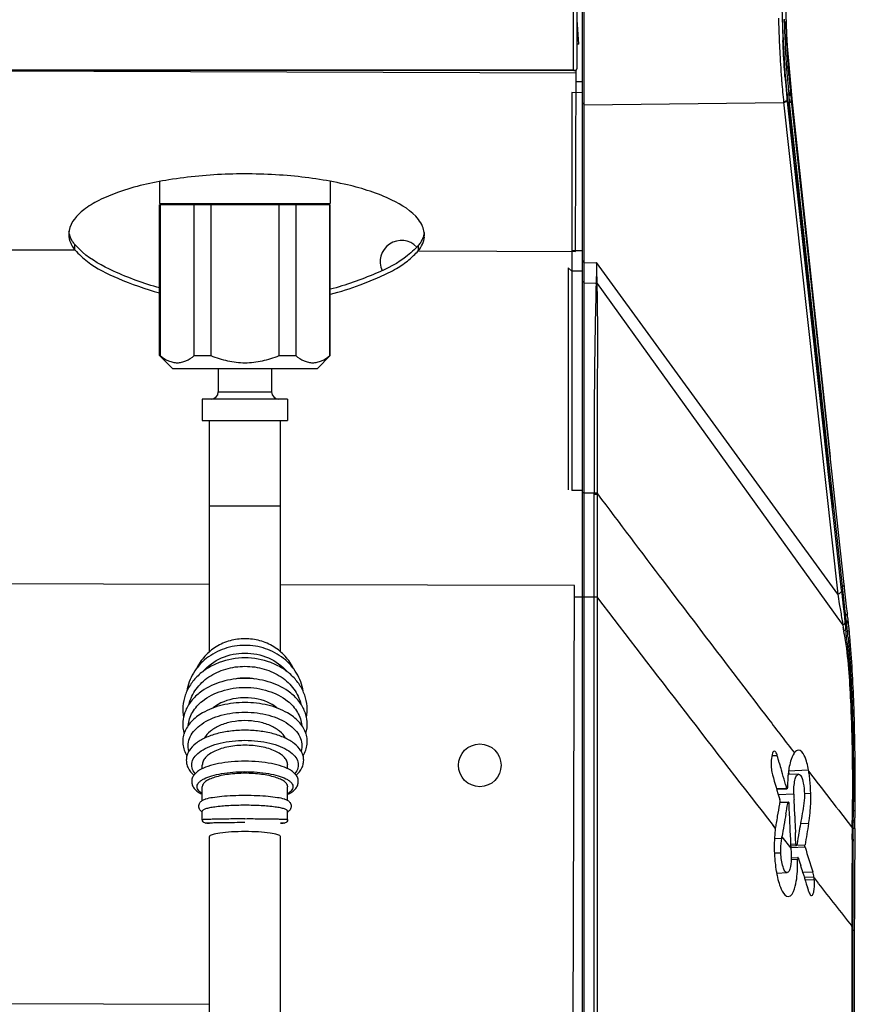
# Model space of a CAD drawing. Units: millimetres. Extents: x 39 to 1027, y -965 to 550.
# Drawn here: x 739 to 857, y 267 to 405 of the extents above; entities that cross this region are included whole.
import ezdxf

# ---------------------------------------------------------------- set-up
doc = ezdxf.new("R2010")
doc.units = ezdxf.units.MM
doc.layers.add('Moffat_Details', color=160, linetype='Continuous')
doc.layers.add('Moffat_Profiles', color=10, linetype='Continuous')

msp = doc.modelspace()

# ---------------------------------------------------------------- linework, layer by layer
at = {"layer": 'Moffat_Details', "linetype": 'Continuous'}
for p, q in [((758.76, 382.31), (758.76, 379.23)), ((782.76, 382.34), (782.76, 379.23)), ((758.76, 379.23), (782.76, 379.23)), ((782.76, 379.03), (758.76, 379.03)), ((758.76, 357.83), (758.76, 379.03)), ((758.84, 379.03), (758.84, 357.83)), ((760.26, 379.23), (760.26, 379.03)), ((763.64, 357.83), (763.64, 379.03)), ((765.97, 379.03), (765.97, 357.83)), ((775.56, 357.83), (775.56, 379.03)), ((777.89, 379.03), (777.89, 357.83)), ((781.26, 379.23), (781.26, 379.03)), ((782.69, 357.83), (782.69, 379.03)), ((782.76, 357.83), (782.76, 379.03)), ((724.95, 372.74), (746.84, 372.68)), ((746.84, 372.68), (746.84, 373.43)), ((795.13, 373.29), (795.12, 372.54)), ((758.76, 357.83), (758.84, 357.83)), ((760.56, 356.03), (758.76, 357.83)), ((763.64, 357.83), (765.97, 357.83)), ((775.56, 357.83), (777.89, 357.83)), ((780.97, 356.03), (782.76, 357.83)), ((782.69, 357.83), (782.76, 357.83)), ((760.56, 356.03), (780.97, 356.03)), ((767.01, 356.03), (767.01, 352.73)), ((774.51, 356.03), (774.51, 352.73)), ((776.76, 351.73), (764.76, 351.73)), ((764.76, 351.73), (764.76, 348.73)), ((767.01, 352.73), (774.51, 352.73)), ((776.76, 351.73), (776.76, 348.73)), ((764.76, 348.73), (776.76, 348.73)), ((765.76, 316.2), (765.76, 348.73)), ((775.76, 316.2), (775.76, 348.73)), ((765.76, 336.73), (775.76, 336.73)), ((765.76, 325.65), (732.96, 325.74)), ((764.76, 299.76), (764.76, 300.27)), ((776.76, 299.76), (776.76, 300.27)), ((764.76, 295.3), (764.76, 297.23)), ((776.76, 295.3), (776.76, 297.23)), ((764.76, 292.61), (764.76, 293.78)), ((776.76, 292.61), (776.76, 293.78)), ((765.76, 211.4), (765.76, 290.21)), ((775.76, 211.4), (775.76, 290.21)), ((666.94, 266.94), (765.76, 266.65))]:
    msp.add_line(p, q, dxfattribs=at)
for centre, radius, start, end in [((748.93, 374.89), 2.95, 172.0828, 179.8162), ((749.01, 374.88), 3.02, 169.6796, 172.0926), ((792.76, 371.03), 3, 43.6708, 204.7055), ((793.04, 374.76), 2.95, 359.8462, 7.1749), ((793.05, 374.76), 2.93, 354.9299, 359.8245), ((766.01, 352.73), 1, 270, 0), ((775.51, 352.73), 1, 180, 270), ((770.77, 305.23), 7.27, 90.0072, 101.1462), ((770.76, 305.23), 7.27, 78.8382, 89.9929), ((765.49, 294.11), 1.4, 121.3966, 123.6589), ((776.03, 294.1), 1.4, 56.8961, 58.5874), ((765.5, 294.87), 1.4, 236.8959, 238.5874), ((776.04, 294.86), 1.4, 301.3966, 303.6591)]:
    msp.add_arc(centre, radius, start, end, dxfattribs=at)
for points, knots in [([(795.14, 376.98), (794.19, 378.19), (790.88, 380.22), (784.76, 382.12), (777.02, 383.28), (768.58, 383.51), (760.43, 382.78), (754.3, 381.4), (750.33, 379.77), (747.76, 378.26), (746.25, 376.6), (746.04, 375.43)], [0, 0, 0, 0, 0.087246, 0.211787, 0.364576, 0.530054, 0.690369, 0.828582, 0.885293, 0.932466, 1, 1, 1, 1]), ([(746.84, 373.43), (746.73, 373.58), (746.33, 374.14), (746.07, 374.8), (746.01, 375.3)], [0, 0, 0, 0, 0.272281, 1, 1, 1, 1]), ([(745.99, 374.9), (745.99, 374.47), (746.13, 373.87), (746.4, 373.34), (746.48, 373.2)], [0, 0, 0, 0, 0.7343, 1, 1, 1, 1]), ([(746.84, 372.68), (747.4, 372.11), (749.16, 370.42), (753.28, 368.44), (756.76, 367.2), (758.76, 366.64)], [0, 0, 0, 0, 0.177548, 0.538537, 1, 1, 1, 1]), ([(758.76, 367.34), (756.55, 367.97), (752.78, 369.32), (749.19, 371.25), (747.92, 372.38)], [0, 0, 0, 0, 0.574391, 1, 1, 1, 1]), ([(782.77, 366.46), (784.19, 366.83), (786.54, 367.58), (789.63, 368.83), (791.96, 369.94), (793.76, 371.19), (794.7, 372.11), (795.12, 372.54)], [0, 0, 0, 0, 0.316354, 0.529742, 0.717921, 0.870628, 1, 1, 1, 1]), ([(793.63, 371.9), (792.3, 370.81), (788.67, 369.06), (784.94, 367.73), (782.77, 367.16)], [0, 0, 0, 0, 0.433527, 1, 1, 1, 1]), ([(758.84, 357.83), (759.2, 357.54), (759.77, 357.16), (760.61, 356.88), (761.24, 356.81), (761.87, 356.88), (762.7, 357.16), (763.28, 357.54), (763.64, 357.83)], [0, 0, 0, 0, 0.261894, 0.382938, 0.5, 0.617062, 0.738106, 1, 1, 1, 1]), ([(765.97, 357.83), (766.73, 357.53), (768.3, 357.02), (770.76, 356.74), (773.23, 357.02), (774.8, 357.53), (775.56, 357.83)], [0, 0, 0, 0, 0.25008, 0.5, 0.74992, 1, 1, 1, 1]), ([(777.89, 357.83), (778.25, 357.54), (778.82, 357.16), (779.66, 356.88), (780.29, 356.81), (780.92, 356.88), (781.76, 357.16), (782.33, 357.54), (782.69, 357.83)], [0, 0, 0, 0, 0.261894, 0.382938, 0.5, 0.617062, 0.738106, 1, 1, 1, 1]), ([(770.76, 317.1), (769.79, 317.1), (767.85, 316.78), (765.69, 315.64), (764.31, 314.35), (763.49, 313.23), (762.89, 311.99), (762.66, 311.11), (762.59, 310.66)], [0, 0, 0, 0, 0.258703, 0.512374, 0.636854, 0.759404, 0.880292, 1, 1, 1, 1]), ([(770.76, 318.03), (770.06, 318.03), (768.63, 317.84), (766.67, 316.98), (765.04, 315.63), (764.25, 314.46), (763.95, 313.84)], [0, 0, 0, 0, 0.252793, 0.504219, 0.753359, 1, 1, 1, 1]), ([(777.58, 313.84), (777.28, 314.46), (776.49, 315.63), (774.85, 316.98), (772.89, 317.84), (771.47, 318.03), (770.76, 318.03)], [0, 0, 0, 0, 0.246641, 0.495781, 0.747208, 1, 1, 1, 1]), ([(778.94, 310.66), (778.87, 311.1), (778.64, 311.99), (778.05, 313.23), (777.22, 314.34), (775.84, 315.64), (773.68, 316.78), (771.74, 317.1), (770.76, 317.1)], [0, 0, 0, 0, 0.119708, 0.240595, 0.363144, 0.487623, 0.741295, 1, 1, 1, 1]), ([(764.84, 313.41), (765.55, 314.23), (767.41, 315.56), (769.64, 316.01), (770.76, 316.01)], [0, 0, 0, 0, 0.491027, 1, 1, 1, 1]), ([(770.76, 316.01), (771.89, 316.01), (774.12, 315.57), (775.98, 314.23), (776.69, 313.41)], [0, 0, 0, 0, 0.508963, 1, 1, 1, 1]), ([(770.76, 315.33), (769.54, 315.33), (767.69, 315.01), (765.52, 313.95), (764.13, 312.89), (763.04, 311.6), (762.31, 310.13), (761.96, 308.55), (762.02, 307.47), (762.11, 306.95)], [0, 0, 0, 0, 0.269005, 0.399925, 0.526684, 0.649112, 0.767846, 0.884217, 1, 1, 1, 1]), ([(779.42, 306.96), (779.51, 307.48), (779.56, 308.55), (779.22, 310.13), (778.48, 311.6), (777.39, 312.89), (776, 313.95), (773.84, 315.01), (771.99, 315.33), (770.76, 315.33)], [0, 0, 0, 0, 0.115775, 0.232147, 0.350886, 0.473321, 0.600084, 0.731004, 1, 1, 1, 1]), ([(762.91, 308.85), (763, 309.22), (763.26, 309.96), (764.08, 311.34), (765.64, 312.8), (768.05, 313.9), (769.85, 314.15), (770.76, 314.15)], [0, 0, 0, 0, 0.112887, 0.228823, 0.471855, 0.730968, 1, 1, 1, 1]), ([(770.76, 314.15), (771.68, 314.15), (773.48, 313.9), (775.89, 312.8), (777.45, 311.34), (778.27, 309.96), (778.53, 309.22), (778.62, 308.85)], [0, 0, 0, 0, 0.269022, 0.528134, 0.771172, 0.887111, 1, 1, 1, 1]), ([(770.76, 312.45), (769.67, 312.45), (767.53, 312.16), (765.56, 311.26), (764.71, 310.67)], [0, 0, 0, 0, 0.515288, 1, 1, 1, 1]), ([(776.82, 310.67), (775.97, 311.26), (774, 312.16), (771.86, 312.45), (770.76, 312.45)], [0, 0, 0, 0, 0.484713, 1, 1, 1, 1]), ([(764.71, 310.67), (764.21, 310.31), (763.3, 309.51), (762.35, 308.01), (761.93, 306.34), (762.05, 305.21), (762.19, 304.68)], [0, 0, 0, 0, 0.267573, 0.51911, 0.760471, 1, 1, 1, 1]), ([(764.78, 309.26), (765.58, 309.9), (767.52, 310.87), (769.66, 311.18), (770.76, 311.18)], [0, 0, 0, 0, 0.479182, 1, 1, 1, 1]), ([(770.76, 311.18), (771.87, 311.18), (774.01, 310.87), (775.95, 309.9), (776.75, 309.26)], [0, 0, 0, 0, 0.520814, 1, 1, 1, 1]), ([(779.34, 304.69), (779.48, 305.22), (779.6, 306.35), (779.18, 308.01), (778.23, 309.51), (777.32, 310.31), (776.82, 310.67)], [0, 0, 0, 0, 0.239516, 0.480881, 0.732427, 1, 1, 1, 1]), ([(762.78, 305.84), (762.81, 306.16), (762.95, 306.8), (763.51, 308.03), (764.23, 308.82), (764.78, 309.26)], [0, 0, 0, 0, 0.234818, 0.477598, 1, 1, 1, 1]), ([(770.76, 309.06), (769.68, 309.06), (767.6, 308.83), (765.63, 308.09), (764.77, 307.59)], [0, 0, 0, 0, 0.521163, 1, 1, 1, 1]), ([(770.76, 309.74), (770.34, 309.74), (768.76, 309.62), (767.18, 309.03), (766.27, 308.29)], [0, 0, 0, 0, 0.265122, 1, 1, 1, 1]), ([(775.26, 308.29), (774.97, 308.53), (773.63, 309.39), (771.98, 309.74), (770.76, 309.74)], [0, 0, 0, 0, 0.234062, 1, 1, 1, 1]), ([(776.76, 307.59), (775.9, 308.09), (773.93, 308.83), (771.85, 309.06), (770.76, 309.06)], [0, 0, 0, 0, 0.47884, 1, 1, 1, 1]), ([(776.75, 309.26), (777.3, 308.82), (778.01, 308.03), (778.58, 306.8), (778.72, 306.16), (778.75, 305.84)], [0, 0, 0, 0, 0.522407, 0.765184, 1, 1, 1, 1]), ([(764.77, 307.59), (764.2, 307.26), (763.18, 306.49), (762.3, 305.17), (762.01, 304.04), (762, 303.18), (762.19, 302.34), (762.45, 301.82), (762.6, 301.57)], [0, 0, 0, 0, 0.275768, 0.523903, 0.642559, 0.760032, 0.878463, 1, 1, 1, 1]), ([(762.87, 302.21), (762.78, 302.54), (762.71, 303.25), (763.02, 304.3), (763.7, 305.26), (764.69, 306.1), (765.95, 306.8), (767.97, 307.5), (769.64, 307.7), (770.76, 307.7)], [0, 0, 0, 0, 0.09414, 0.190353, 0.295564, 0.413741, 0.545696, 0.689827, 1, 1, 1, 1]), ([(770.76, 307.7), (771.89, 307.7), (773.56, 307.5), (775.57, 306.8), (776.84, 306.1), (777.83, 305.26), (778.51, 304.3), (778.82, 303.25), (778.75, 302.54), (778.66, 302.21)], [0, 0, 0, 0, 0.310166, 0.454296, 0.586254, 0.704435, 0.809649, 0.905863, 1, 1, 1, 1]), ([(778.93, 301.57), (779.08, 301.82), (779.33, 302.34), (779.53, 303.18), (779.52, 304.04), (779.23, 305.17), (778.35, 306.49), (777.33, 307.26), (776.76, 307.59)], [0, 0, 0, 0, 0.121531, 0.23996, 0.357431, 0.476087, 0.724227, 1, 1, 1, 1]), ([(770.76, 306.51), (770.14, 306.51), (768.93, 306.4), (767.26, 305.91), (765.91, 305.14), (765.25, 304.41), (765.04, 304.03)], [0, 0, 0, 0, 0.288669, 0.559285, 0.797977, 1, 1, 1, 1]), ([(776.48, 304.03), (776.28, 304.41), (775.62, 305.14), (774.27, 305.91), (772.6, 306.4), (771.39, 306.51), (770.76, 306.51)], [0, 0, 0, 0, 0.202014, 0.440701, 0.71132, 1, 1, 1, 1]), ([(770.76, 305.16), (770.09, 305.16), (768.76, 305.08), (766.87, 304.73), (765.2, 304.16), (763.84, 303.38), (763, 302.52), (762.62, 301.73), (762.49, 301.1), (762.53, 300.47), (762.81, 299.65), (763.24, 299.13), (763.56, 298.83)], [0, 0, 0, 0, 0.163345, 0.31887, 0.460214, 0.58417, 0.692721, 0.743746, 0.793867, 0.843826, 0.894279, 1, 1, 1, 1]), ([(777.97, 298.83), (778.29, 299.13), (778.72, 299.65), (778.99, 300.47), (779.04, 301.11), (778.91, 301.73), (778.53, 302.52), (777.68, 303.38), (776.32, 304.16), (774.66, 304.73), (772.77, 305.08), (771.44, 305.16), (770.76, 305.16)], [0, 0, 0, 0, 0.105707, 0.156158, 0.206113, 0.256232, 0.307261, 0.415821, 0.539784, 0.681132, 0.836658, 1, 1, 1, 1]), ([(763.75, 299.06), (763.55, 299.3), (763.32, 299.7), (763.25, 300.29), (763.33, 300.87), (763.75, 301.61), (764.64, 302.33), (765.85, 302.94), (767.32, 303.4), (768.99, 303.68), (770.17, 303.75), (770.76, 303.75)], [0, 0, 0, 0, 0.08972, 0.130873, 0.172058, 0.262, 0.371526, 0.503785, 0.656495, 0.824272, 1, 1, 1, 1]), ([(770.76, 303.75), (771.36, 303.75), (772.53, 303.68), (774.2, 303.4), (775.68, 302.94), (776.89, 302.33), (777.77, 301.61), (778.2, 300.87), (778.28, 300.29), (778.21, 299.7), (777.98, 299.3), (777.78, 299.06)], [0, 0, 0, 0, 0.175728, 0.343507, 0.496217, 0.628473, 0.737993, 0.82793, 0.869114, 0.910269, 1, 1, 1, 1]), ([(770.76, 303.05), (770, 303.05), (768.87, 302.95), (767.46, 302.61), (766.55, 302.27), (765.8, 301.86), (765.22, 301.38), (764.85, 300.85), (764.76, 300.46), (764.76, 300.27)], [0, 0, 0, 0, 0.324275, 0.474528, 0.611262, 0.731677, 0.834741, 0.922232, 1, 1, 1, 1]), ([(776.77, 300.27), (776.76, 300.46), (776.67, 300.85), (776.31, 301.38), (775.73, 301.86), (774.98, 302.27), (774.07, 302.61), (772.66, 302.95), (771.53, 303.05), (770.76, 303.05)], [0, 0, 0, 0, 0.077768, 0.165259, 0.268321, 0.388734, 0.525467, 0.675721, 1, 1, 1, 1]), ([(770.76, 300.81), (770.12, 300.81), (768.88, 300.75), (767.12, 300.52), (765.61, 300.14), (764.53, 299.69), (763.88, 299.21), (763.5, 298.8), (763.27, 298.29), (763.25, 297.73), (763.44, 297.2), (763.79, 296.77), (764.24, 296.41), (764.58, 296.22), (764.76, 296.13)], [0, 0, 0, 0, 0.173578, 0.336097, 0.478477, 0.596475, 0.64787, 0.696861, 0.746063, 0.79611, 0.845545, 0.894404, 0.945053, 1, 1, 1, 1]), ([(776.77, 296.13), (776.95, 296.22), (777.29, 296.41), (777.74, 296.77), (778.09, 297.2), (778.28, 297.73), (778.26, 298.29), (778.03, 298.8), (777.65, 299.21), (777, 299.69), (775.92, 300.14), (774.4, 300.52), (772.65, 300.75), (771.41, 300.81), (770.76, 300.81)], [0, 0, 0, 0, 0.054944, 0.105588, 0.154446, 0.203883, 0.253934, 0.303136, 0.352126, 0.403522, 0.521523, 0.663904, 0.826423, 1, 1, 1, 1]), ([(764.76, 296.27), (764.64, 296.34), (764.43, 296.49), (764.18, 296.75), (764.03, 297.03), (763.99, 297.43), (764.24, 297.81), (764.61, 298.12), (765.2, 298.46), (766.16, 298.8), (767.52, 299.11), (769.09, 299.3), (770.19, 299.34), (770.76, 299.34)], [0, 0, 0, 0, 0.048776, 0.089442, 0.123676, 0.154743, 0.22374, 0.268862, 0.322519, 0.455376, 0.618454, 0.803479, 1, 1, 1, 1]), ([(770.76, 299.11), (770.37, 299.11), (769.61, 299.08), (768.49, 298.98), (767.47, 298.81), (766.56, 298.58), (765.82, 298.31), (765.31, 298.04), (765.03, 297.79), (764.84, 297.56), (764.76, 297.36), (764.76, 297.23)], [0, 0, 0, 0, 0.177267, 0.348374, 0.507532, 0.649569, 0.770385, 0.867561, 0.907403, 0.942005, 1, 1, 1, 1]), ([(770.76, 299.34), (771.33, 299.34), (772.44, 299.3), (774.01, 299.11), (775.37, 298.8), (776.33, 298.46), (776.92, 298.12), (777.29, 297.81), (777.54, 297.43), (777.5, 297.03), (777.35, 296.75), (777.1, 296.49), (776.89, 296.34), (776.77, 296.27)], [0, 0, 0, 0, 0.19652, 0.381545, 0.544622, 0.677477, 0.731132, 0.776251, 0.845244, 0.876312, 0.910549, 0.951219, 1, 1, 1, 1]), ([(776.77, 297.23), (776.76, 297.36), (776.69, 297.56), (776.5, 297.79), (776.21, 298.04), (775.71, 298.31), (774.97, 298.58), (774.06, 298.81), (773.04, 298.98), (771.92, 299.08), (771.16, 299.11), (770.76, 299.11)], [0, 0, 0, 0, 0.057995, 0.092597, 0.132439, 0.229613, 0.350428, 0.492463, 0.651621, 0.822729, 1, 1, 1, 1]), ([(764.73, 293.69), (764.61, 293.77), (764.37, 293.98), (764.21, 294.47), (764.36, 294.97), (764.6, 295.19), (764.72, 295.27)], [0, 0, 0, 0, 0.220721, 0.498212, 0.777148, 1, 1, 1, 1]), ([(764.76, 295.3), (764.88, 295.37), (765.06, 295.45), (765.23, 295.51), (765.28, 295.52)], [0, 0, 0, 0, 0.742097, 1, 1, 1, 1]), ([(765.28, 295.52), (765.58, 295.62), (766.32, 295.76), (767.58, 295.91), (769.1, 296), (770.2, 296.02), (770.76, 296.02)], [0, 0, 0, 0, 0.17044, 0.406814, 0.690897, 1, 1, 1, 1]), ([(770.76, 296.02), (771.33, 296.02), (772.42, 296), (773.95, 295.91), (775.21, 295.76), (775.95, 295.62), (776.25, 295.52)], [0, 0, 0, 0, 0.309092, 0.593172, 0.82955, 1, 1, 1, 1]), ([(776.25, 295.52), (776.29, 295.51), (776.47, 295.45), (776.65, 295.37), (776.76, 295.3)], [0, 0, 0, 0, 0.257972, 1, 1, 1, 1]), ([(776.8, 295.28), (776.92, 295.2), (777.15, 294.99), (777.32, 294.49), (777.17, 294), (776.93, 293.78), (776.81, 293.7)], [0, 0, 0, 0, 0.220721, 0.498211, 0.777147, 1, 1, 1, 1]), ([(770.76, 294.61), (770, 294.61), (768.58, 294.58), (766.92, 294.44), (765.92, 294.28), (765.49, 294.18), (765.24, 294.11), (765.03, 294.03), (764.87, 293.95), (764.76, 293.85), (764.76, 293.78)], [0, 0, 0, 0, 0.373136, 0.690658, 0.813568, 0.86403, 0.906634, 0.941179, 0.967727, 1, 1, 1, 1]), ([(776.76, 293.78), (776.76, 293.85), (776.66, 293.95), (776.49, 294.03), (776.29, 294.11), (776.04, 294.18), (775.61, 294.28), (774.61, 294.44), (772.95, 294.58), (771.53, 294.61), (770.76, 294.61)], [0, 0, 0, 0, 0.032274, 0.058823, 0.093368, 0.135973, 0.186434, 0.309343, 0.626862, 1, 1, 1, 1]), ([(764.76, 292.61), (764.76, 292.61), (764.78, 292.62), (764.8, 292.62), (764.83, 292.63), (764.91, 292.64), (765.04, 292.65), (765.24, 292.66), (765.49, 292.67), (765.79, 292.68), (766.14, 292.69), (766.69, 292.7), (767.47, 292.72), (768.5, 292.73), (769.61, 292.74), (770.37, 292.74), (770.76, 292.74)], [0, 0, 0, 0, 0.00163, 0.005402, 0.011501, 0.019954, 0.043872, 0.076961, 0.118921, 0.169352, 0.227771, 0.293623, 0.445012, 0.617719, 0.805105, 1, 1, 1, 1]), ([(765.76, 292.06), (765.67, 292.06), (765.52, 292.07), (765.3, 292.09), (765.08, 292.12), (764.84, 292.28), (764.76, 292.49), (764.76, 292.61)], [0, 0, 0, 0, 0.211118, 0.364185, 0.520752, 0.734564, 1, 1, 1, 1]), ([(765.76, 292.06), (765.6, 292.07), (764.93, 292.11), (765.6, 292.14), (765.76, 292.15)], [0, 0, 0, 0, 0.499958, 1, 1, 1, 1]), ([(765.76, 292.15), (766.04, 292.16), (766.72, 292.18), (768.39, 292.21), (769.77, 292.22), (770.76, 292.22)], [0, 0, 0, 0, 0.169293, 0.40578, 1, 1, 1, 1]), ([(770.76, 292.73), (771.15, 292.74), (771.92, 292.73), (773.03, 292.73), (774.06, 292.72), (774.84, 292.7), (775.39, 292.69), (775.74, 292.68), (776.04, 292.67), (776.29, 292.66), (776.49, 292.65), (776.62, 292.64), (776.69, 292.63), (776.73, 292.62), (776.75, 292.62), (776.76, 292.61), (776.76, 292.61)], [0, 0, 0, 0, 0.194894, 0.382282, 0.554993, 0.706385, 0.772239, 0.830659, 0.881091, 0.923051, 0.95614, 0.980057, 0.988508, 0.994607, 0.998376, 1, 1, 1, 1]), ([(776.76, 292.61), (776.76, 292.49), (776.69, 292.28), (776.45, 292.12), (776.23, 292.09), (776.01, 292.07), (775.85, 292.06), (775.76, 292.06)], [0, 0, 0, 0, 0.265786, 0.479561, 0.636056, 0.789046, 1, 1, 1, 1]), ([(775.77, 292.15), (775.93, 292.14), (776.6, 292.11), (775.93, 292.07), (775.77, 292.06)], [0, 0, 0, 0, 0.499958, 1, 1, 1, 1]), ([(770.76, 290.91), (770.13, 290.91), (768.94, 290.88), (767.41, 290.75), (766.39, 290.57), (765.9, 290.4), (765.76, 290.27), (765.76, 290.21)], [0, 0, 0, 0, 0.373174, 0.690731, 0.906545, 0.967575, 1, 1, 1, 1]), ([(775.76, 290.21), (775.76, 290.27), (775.63, 290.4), (775.14, 290.57), (774.12, 290.75), (772.59, 290.88), (771.4, 290.91), (770.76, 290.91)], [0, 0, 0, 0, 0.032425, 0.093455, 0.309269, 0.626826, 1, 1, 1, 1])]:
    msp.add_open_spline(points, degree=3, knots=knots, dxfattribs=at)
for points in [[(795.73, 376), (795.58, 376.35), (795.37, 376.68), (795.14, 376.98)], [(795.97, 375.13), (795.93, 375.43), (795.85, 375.72), (795.73, 376)], [(795.47, 373.77), (795.36, 373.61), (795.25, 373.44), (795.13, 373.29)], [(795.72, 374.27), (795.65, 374.1), (795.56, 373.93), (795.47, 373.77)], [(795.97, 375.13), (795.93, 374.83), (795.84, 374.54), (795.72, 374.27)], [(795.72, 373.51), (795.86, 373.83), (795.95, 374.16), (795.98, 374.5)], [(746.48, 373.2), (746.59, 373.02), (746.71, 372.85), (746.84, 372.68)], [(747.22, 373.06), (747.09, 373.18), (746.97, 373.31), (746.84, 373.43)], [(747.92, 372.38), (747.68, 372.6), (747.45, 372.83), (747.22, 373.06)], [(794.55, 372.72), (794.25, 372.43), (793.95, 372.16), (793.63, 371.9)], [(795.13, 373.29), (794.93, 373.1), (794.74, 372.9), (794.55, 372.72)], [(795.12, 372.54), (795.36, 372.83), (795.57, 373.16), (795.72, 373.51)]]:
    msp.add_open_spline(points, degree=3, dxfattribs=at)
at = {"layer": 'Moffat_Profiles', "linetype": 'Continuous'}
for p, q in [((816.96, 397.95), (816.96, 425.57)), ((817.46, 398.25), (817.46, 425.65)), ((818.21, 175.29), (818.21, 425.77)), ((818.47, 187.85), (818.47, 425.81)), ((817.7, 401.63), (817.46, 405.06)), ((847.23, 399.28), (846.92, 402.89)), ((817.7, 401.63), (817.46, 401.63)), ((847.69, 393.97), (847.23, 399.28)), ((817.14, 397.92), (118.39, 397.92)), ((816.96, 397.95), (118.56, 397.95)), ((817.31, 397.56), (696.26, 397.92)), ((817.23, 372.47), (817.31, 397.96)), ((818.22, 396.33), (817.3, 396.31)), ((818.21, 394.79), (816.71, 394.81)), ((816.71, 394.81), (816.71, 369.72)), ((846.96, 394.61), (847.13, 394.63)), ((847.13, 394.63), (847.22, 394.63)), ((847.22, 394.6), (847.22, 394.63)), ((847.42, 395.89), (847.47, 395.37)), ((847.45, 394.85), (847.45, 394.88)), ((847.45, 394.85), (847.45, 394.88)), ((847.47, 395.2), (847.47, 395.37)), ((847.48, 394.62), (847.47, 395.37)), ((847.47, 395.37), (847.49, 395.23)), ((847.48, 394.62), (847.47, 395.2)), ((847.49, 394.5), (847.48, 394.62)), ((847.5, 395.24), (853.06, 343.61)), ((818.47, 393.08), (846.5, 393.4)), ((846.49, 393.45), (846.5, 393.4)), ((846.49, 393.45), (854.12, 324.29)), ((846.98, 393.96), (846.99, 393.91)), ((847.83, 386.29), (846.99, 393.93)), ((847.34, 393.38), (847.1, 393.36)), ((847.11, 393.21), (847.12, 393.07)), ((847.26, 394.26), (847.25, 394.37)), ((847.27, 394.14), (847.26, 394.26)), ((847.31, 393.81), (847.27, 394.14)), ((847.35, 393.38), (847.31, 393.81)), ((854.79, 325.4), (847.34, 393.38)), ((847.58, 393.64), (847.56, 393.84)), ((855.02, 325.65), (847.59, 393.64)), ((847.97, 390.81), (847.69, 393.97)), ((847.12, 393.07), (847.95, 385.59)), ((847.71, 387.73), (847.95, 385.59)), ((848.88, 376.84), (847.83, 386.29)), ((847.95, 385.59), (848.77, 378.09)), ((847.95, 385.59), (848.36, 381.87)), ((848.36, 381.87), (848.77, 378.09)), ((848.77, 378.09), (848.91, 376.85)), ((848.77, 378.09), (848.91, 376.85)), ((852.07, 347.96), (848.88, 376.84)), ((795.12, 372.54), (817.23, 372.47)), ((816.71, 372.63), (818.21, 372.6)), ((816.71, 369.72), (816.21, 370.19)), ((816.21, 370.19), (816.21, 338.98)), ((818.21, 369.7), (816.71, 369.72)), ((816.71, 369.72), (816.71, 368.35)), ((818.47, 370.88), (820.21, 370.91)), ((854.12, 324.29), (820.21, 370.91)), ((816.71, 368.35), (816.71, 340.39)), ((818.47, 368.04), (820.14, 368.06)), ((820.13, 367.94), (820.14, 368.06)), ((820.29, 367.96), (820.29, 368.09)), ((820.29, 367.96), (829.53, 355.12)), ((829.53, 355.12), (852.44, 323.27)), ((852.92, 340.27), (852.07, 347.96)), ((852.09, 347.86), (852.92, 340.26)), ((852.09, 347.86), (852.92, 340.26)), ((816.71, 340.39), (816.71, 338.89)), ((853.45, 335.48), (852.92, 340.27)), ((852.92, 340.26), (853.33, 336.58)), ((852.92, 340.26), (853.05, 339.09)), ((818.21, 338.88), (816.71, 338.89)), ((818.47, 338.53), (819.85, 338.54)), ((819.85, 323.92), (819.85, 338.54)), ((820.32, 338.39), (820.32, 338.6)), ((853.05, 339.09), (853.33, 336.58)), ((853.45, 335.48), (853.33, 336.58)), ((854.62, 324.84), (853.45, 335.48)), ((817.09, 325.49), (775.76, 325.62)), ((816.89, 255.69), (817.09, 325.49)), ((829.59, 326.11), (831.64, 323.42)), ((829.59, 326.11), (831.63, 323.42)), ((854.7, 325.39), (854.79, 325.4)), ((854.83, 324.97), (854.78, 325.39)), ((855.04, 325.42), (855.01, 325.66)), ((855.06, 325.2), (855.04, 325.42)), ((817.09, 323.92), (820.32, 323.92)), ((819.87, 187.86), (819.85, 323.92)), ((820.32, 323.78), (820.32, 323.92)), ((854.62, 324.84), (854.67, 324.4)), ((854.67, 324.4), (854.77, 323.49)), ((854.88, 324.54), (854.83, 324.97)), ((855.02, 323.22), (854.88, 324.54)), ((855.16, 324.3), (855.06, 325.2)), ((855.25, 323.44), (855.16, 324.3)), ((820.33, 187.86), (820.32, 323.78)), ((852.44, 323.27), (854.84, 319.94)), ((854.77, 323.49), (854.82, 323.03)), ((854.82, 323.03), (854.87, 322.55)), ((854.87, 322.55), (854.99, 321.54)), ((855.07, 322.77), (855.02, 323.22)), ((855.17, 321.84), (855.07, 322.77)), ((855.35, 322.56), (855.25, 323.44)), ((855.46, 321.61), (855.35, 322.56)), ((854.99, 321.54), (855.11, 320.41)), ((855.01, 321.34), (855.23, 321.36)), ((855.23, 321.36), (855.17, 321.84)), ((855.24, 321.26), (855.23, 321.36)), ((855.25, 321.16), (855.24, 321.26)), ((855.26, 321.05), (855.25, 321.16)), ((855.47, 321.52), (855.46, 321.62)), ((855.5, 321.21), (855.47, 321.52)), ((855.53, 321), (855.5, 321.21)), ((854.65, 321.03), (854.76, 320.35)), ((854.76, 320.35), (854.84, 319.94)), ((854.84, 319.94), (854.88, 319.65)), ((855.11, 320.42), (855.25, 320.43)), ((855.11, 320.41), (855.15, 320.12)), ((855.15, 320.12), (855.2, 319.63)), ((855.25, 320.43), (855.33, 320.43)), ((855.25, 320.43), (855.33, 320.43)), ((855.33, 320.43), (855.26, 321.05)), ((855.35, 320.24), (855.33, 320.43)), ((855.37, 320.11), (855.35, 320.24)), ((855.55, 320.79), (855.53, 321)), ((855.56, 320.69), (855.55, 320.79)), ((855.58, 320.49), (855.56, 320.69)), ((855.6, 320.36), (855.58, 320.49)), ((855.61, 320.23), (855.6, 320.36)), ((854.96, 319.18), (854.98, 319.08)), ((854.96, 319.18), (854.98, 319.08)), ((855.2, 319.63), (855.22, 319.53)), ((855.25, 319.05), (855.48, 319.07)), ((855.48, 319.04), (855.47, 319.19)), ((843.98, 307.23), (844.36, 306.73)), ((843.98, 307.23), (844.36, 306.73)), ((845.61, 301.58), (844.83, 301.55)), ((846.33, 299.05), (846.18, 299.56)), ((850, 299.55), (847.14, 299.43)), ((850.01, 299.48), (850, 299.55)), ((850.03, 299.41), (850.01, 299.48)), ((850.04, 299.34), (850.03, 299.41)), ((848.6, 298.99), (847.13, 298.93)), ((845.5, 296.95), (846.91, 297.01)), ((845.52, 296.87), (846.96, 296.93)), ((850.32, 296.28), (849.42, 296.24)), ((847.93, 296.19), (845.75, 296.1)), ((845.96, 295.05), (847.14, 295.1)), ((847.09, 295.01), (845.96, 294.96)), ((847.07, 294.88), (847.09, 295.01)), ((847.07, 294.88), (847.09, 295.01)), ((848.05, 293.13), (847.96, 295.43)), ((847.25, 294.14), (847.28, 293.43)), ((847.25, 294.14), (847.28, 293.43)), ((856.19, 293.86), (856.3, 293.86)), ((856.3, 293.71), (856.3, 293.86)), ((856.3, 292.97), (856.3, 293.71)), ((856.54, 293.71), (856.55, 293.86)), ((856.54, 293.1), (856.54, 293.71)), ((856.18, 292.3), (856.29, 292.29)), ((856.28, 291.89), (856.29, 292.19)), ((856.29, 292.82), (856.3, 292.97)), ((856.29, 292.52), (856.29, 292.82)), ((856.29, 292.3), (856.29, 292.52)), ((856.29, 292.19), (856.29, 292.3)), ((856.29, 292.19), (856.29, 292.29)), ((856.52, 291.96), (856.53, 292.17)), ((856.53, 292.8), (856.54, 292.95)), ((856.53, 292.5), (856.53, 292.8)), ((856.53, 292.27), (856.53, 292.5)), ((856.53, 292.17), (856.53, 292.27)), ((856.54, 292.95), (856.54, 293.1)), ((845, 291.75), (845.33, 291.33)), ((845.01, 291.78), (845.33, 291.37)), ((845.32, 291.3), (845.31, 291.21)), ((848.19, 289.99), (848.15, 290.78)), ((848.19, 289.99), (848.15, 290.78)), ((850.01, 292.05), (848.86, 292)), ((856.15, 291.44), (856.14, 290.01)), ((856.15, 289.81), (856.17, 291.45)), ((856.17, 291.37), (856.28, 291.37)), ((856.26, 289.87), (856.28, 291.36)), ((856.28, 291.68), (856.28, 291.89)), ((856.28, 291.37), (856.28, 291.68)), ((856.52, 291.33), (856.52, 291.96)), ((845.21, 289.93), (846.23, 289.97)), ((846.23, 289.97), (846.26, 290.17)), ((846.26, 290.17), (847.51, 288.57)), ((848.23, 289.19), (848.19, 289.99)), ((848.23, 289.19), (848.19, 289.99)), ((847.49, 289.16), (848.23, 289.19)), ((847.5, 288.91), (848.31, 288.94)), ((847.51, 288.57), (847.54, 287.94)), ((849.52, 288.71), (847.52, 288.63)), ((848.31, 289), (849.5, 289.04)), ((848.38, 289.17), (848.36, 289.03)), ((848.38, 289.17), (848.36, 289.03)), ((846.09, 287.9), (845.2, 287.86)), ((847.56, 287.01), (848.47, 287.05)), ((847.57, 287.23), (848.52, 287.27)), ((848.73, 286.67), (848.9, 286.16)), ((848.74, 286.67), (848.9, 286.16)), ((849.2, 285.19), (850.59, 285.25)), ((845.52, 285.09), (846.98, 285.15)), ((850.76, 284.51), (849.41, 284.46)), ((850.8, 284.13), (849.53, 284.08)), ((850.77, 284.4), (850.76, 284.51)), ((850.77, 284.4), (851.37, 283.64)), ((849.68, 283.58), (849.85, 283.07)), ((849.68, 283.58), (849.85, 283.07)), ((856.22, 277.58), (856.22, 278.74)), ((856.46, 277.58), (856.46, 278.63)), ((856.09, 277.62), (856.08, 188.94)), ((856.11, 277.58), (856.11, 188.88)), ((856.22, 277.05), (856.22, 277.58)), ((856.24, 188.44), (856.22, 277.05)), ((856.46, 276.98), (856.46, 277.58)), ((856.48, 188.37), (856.46, 276.98))]:
    msp.add_line(p, q, dxfattribs=at)
msp.add_circle((803.77, 300.23), 3, dxfattribs=at)
for centre, radius, start, end in [((1058.88, 410.82), 212.66, 180.4076, 181.9398), ((1053.5, 411.34), 206.77, 181.3924, 181.8078), ((1059.13, 411.07), 213.44, 181.5523, 182.4684), ((1044.11, 410.95), 197.88, 181.6358, 182.4729), ((1025.78, 410.85), 179.04, 181.8545, 182.5739), ((1030.41, 409.89), 184.17, 181.9518, 182.4128), ((1025.11, 410.17), 178.86, 182.4877, 182.662), ((951.05, 404.77), 105.16, 184.6097, 186.1756), ((958.5, 405.76), 112.15, 184.5234, 184.899), ((960.79, 406.12), 114.41, 184.4576, 185.1821), ((935.03, 403.67), 88.58, 184.8502, 186.2933), ((958.47, 405.94), 111.82, 184.6849, 185.0585), ((947.97, 405), 101.28, 185.0524, 185.8769), ((955.83, 405.92), 108.94, 184.5803, 185.2187), ((944.54, 404.9), 97.61, 185.225, 185.761), ((945.59, 404.74), 99.15, 185.1816, 185.9841), ((936.42, 403.95), 89.68, 185.9849, 186.1351), ((942.86, 404.74), 95.92, 185.7635, 185.8968), ((936.36, 404.06), 89.38, 185.9149, 186.0644), ((1109.36, 421.93), 263.82, 185.9886, 186.2484), ((1118.24, 423.38), 272.28, 186.0893, 186.2294), ((-303.51, 341.21), 1124.11, 1.36977, 1.51381), ((4341.45, 2986.33), 4405.67, 216.94366, 217.14379), ((853.06, 345.23), 19.91, 274.3277, 274.7394), ((992.46, 345.41), 139.95, 188.6803, 189.2351), ((4651.8, 3254.31), 4823.71, 217.41072, 217.89081), ((4165.06, 2852.4), 4184.19, 217.18661, 217.46538), ((1068.06, 357.65), 216.53, 189.2221, 189.4699), ((1194.84, 378.8), 345.06, 189.4694, 189.6379), ((765.13, 309.98), 90.8, 6.2456, 6.4087), ((760.9, 309.52), 95.06, 5.8384, 6.2435), ((762.11, 309.88), 94.08, 5.9059, 6.3154), ((618.52, 280.36), 239.6, 9.3232, 9.4381), ((794.2, 309.13), 61.59, 8.0862, 9.3053), ((767.81, 309.49), 87.98, 6.3641, 6.5532), ((764.61, 309.14), 91.2, 5.8623, 6.3618), ((756.79, 308.34), 99.06, 5.2416, 5.8593), ((750.42, 308.45), 105.6, 5.3065, 5.7735), ((755.91, 309.23), 100.31, 5.7544, 5.9083), ((758.18, 309.43), 98.03, 5.6412, 5.7688), ((752.49, 308.88), 103.75, 5.1583, 5.6369), ((740.54, 307.8), 115.74, 4.9019, 5.1606), ((849.28, 301.05), 1.58, 139.6741, 143.586), ((851.21, 300.45), 6.48, 177.9438, 186.7186), ((883.27, 310.76), 38.75, 195.2419, 196.7992), ((863.1, 297.17), 16.08, 173.2801, 175.4636), ((833.61, 296.56), 16.66, 8.5584, 9.6265), ((3403.99, 2267.88), 3224.56, 217.62433, 217.80186), ((831.02, 296.18), 19.28, 6.0105, 8.5333), ((1405.2, 460.77), 583.19, 196.11585, 196.47061), ((865.83, 296.96), 18.8, 175.4802, 179.4408), ((826.58, 295.72), 23.74, 1.3362, 5.9772), ((893.58, 310.49), 48.58, 195.4859, 196.115), ((828.14, 295.73), 22.18, 355.2675, 1.4044), ((898.31, 285.83), 53.16, 169.972, 170.3381), ((948.24, 298.84), 101.11, 182.2635, 182.6677), ((991.58, 300.99), 143.73, 181.9133, 182.2163), ((451.27, 295.67), 404.9, 359.4021, 359.8874), ((449.83, 295.72), 406.36, 359.686, 359.9561), ((471.57, 297.26), 384.75, 359.4912, 359.6749), ((509.84, 297.06), 346.72, 359.4699, 359.7295), ((829.46, 295.6), 20.86, 351.2492, 355.3304), ((445.03, 295.74), 411.16, 359.4012, 359.6862), ((1172.84, 235.74), 331.08, 169.9694, 170.5368), ((1045.46, 300.49), 197.54, 182.1371, 182.8188), ((831.5, 295.3), 18.8, 350.0433, 351.208), ((865.57, 288.84), 20.39, 174.4019, 182.7676), ((864.58, 288.93), 19.4, 173.2566, 174.379), ((908.87, 280.39), 61.12, 169.6854, 170.2305), ((1153.19, 238.89), 307.8, 170.0554, 170.6229), ((2254.62, 278.31), 1398.16, 179.46651, 179.98713), ((2204.75, 278.81), 1348.66, 179.52398, 180.05036), ((2418.4, 277.99), 1562.29, 179.56646, 180.01521), ((2326.27, 278.25), 1470.06, 179.54711, 179.98123), ((1519.97, 493.47), 701.02, 196.98248, 197.27872), ((867.98, 288.97), 22.81, 182.7967, 184.5033), ((867.34, 288.92), 22.17, 184.4958, 186.1853), ((827.18, 286.61), 21.29, 357.4059, 1.1811), ((901.57, 303.63), 55.49, 197.2288, 197.7894), ((864.57, 288.6), 19.38, 186.1297, 189.7845), ((861.51, 288.08), 16.27, 189.8241, 191.8817), ((800.04, 270.55), 51.29, 16.5132, 17.7189), ((844.11, 283.48), 6.73, 5.6107, 7.8662), ((844.05, 283.47), 6.79, 3.4116, 5.6055), ((775.59, 259.21), 78, 17.4172, 17.8109), ((3596.15, 2433.32), 3486.4, 218.06765, 218.19341), ((856.24, 255.79), 21.26, 90.0466, 90.2691)]:
    msp.add_arc(centre, radius, start, end, dxfattribs=at)
for points, knots in [([(846.58, 405.14), (846.6, 404.28), (846.7, 401.5), (846.86, 398.73), (847.02, 396.81)], [0, 0, 0, 0, 0.307821, 1, 1, 1, 1]), ([(847.24, 397.22), (847.2, 397.72), (847.01, 400.25), (846.89, 402.78), (846.83, 404.81)], [0, 0, 0, 0, 0.197636, 1, 1, 1, 1]), ([(845.89, 401.88), (845.91, 401.33), (846, 399.47), (846.12, 397.62), (846.22, 396.31)], [0, 0, 0, 0, 0.297938, 1, 1, 1, 1]), ([(846.71, 396.91), (846.68, 397.28), (846.55, 399.02), (846.46, 400.76), (846.4, 402.14)], [0, 0, 0, 0, 0.207762, 1, 1, 1, 1]), ([(846.44, 401.87), (846.46, 401.42), (846.54, 399.87), (846.64, 398.33), (846.72, 397.23)], [0, 0, 0, 0, 0.286978, 1, 1, 1, 1]), ([(846.92, 402.81), (846.95, 402.04), (847.07, 399.73), (847.26, 397.42), (847.42, 395.89)], [0, 0, 0, 0, 0.332211, 1, 1, 1, 1]), ([(816.96, 397.95), (816.99, 397.94), (817.05, 397.93), (817.11, 397.92), (817.14, 397.92)], [0, 0, 0, 0, 0.51091, 1, 1, 1, 1]), ([(817.14, 397.92), (817.17, 397.92), (817.23, 397.93), (817.28, 397.95), (817.31, 397.96)], [0, 0, 0, 0, 0.501224, 1, 1, 1, 1]), ([(820.21, 370.91), (820.21, 370.69), (820.18, 369.74), (820.16, 368.79), (820.14, 368.06)], [0, 0, 0, 0, 0.231913, 1, 1, 1, 1]), ([(820.13, 367.94), (820.09, 366.3), (819.84, 356.5), (819.86, 346.7), (819.85, 338.54)], [0, 0, 0, 0, 0.166897, 1, 1, 1, 1]), ([(820.13, 367.94), (820.16, 367.94), (820.21, 367.94), (820.26, 367.95), (820.29, 367.96)], [0, 0, 0, 0, 0.492041, 1, 1, 1, 1]), ([(820.14, 368.06), (820.16, 368.06), (820.21, 368.07), (820.26, 368.08), (820.29, 368.09)], [0, 0, 0, 0, 0.501132, 1, 1, 1, 1]), ([(820.32, 338.6), (820.32, 344.6), (820.35, 354.38), (820.37, 364.17), (820.29, 367.96)], [0, 0, 0, 0, 0.61252, 1, 1, 1, 1]), ([(818.47, 338.55), (818.4, 338.55), (818.32, 338.54), (818.21, 338.58), (818.21, 338.59)], [0, 0, 0, 0, 0.888387, 1, 1, 1, 1]), ([(819.85, 338.54), (819.9, 338.54), (820.06, 338.54), (820.23, 338.54), (820.32, 338.6)], [0, 0, 0, 0, 0.316911, 1, 1, 1, 1]), ([(819.85, 338.33), (819.9, 338.33), (820.06, 338.34), (820.23, 338.34), (820.32, 338.4)], [0, 0, 0, 0, 0.316532, 1, 1, 1, 1]), ([(820.32, 323.92), (820.32, 327.55), (820.32, 332.37), (820.32, 337.2), (820.32, 338.39)], [0, 0, 0, 0, 0.751927, 1, 1, 1, 1]), ([(855.17, 317.79), (855.6, 314.77), (856.09, 307.12), (856.18, 299.47), (856.17, 294.87)], [0, 0, 0, 0, 0.39824, 1, 1, 1, 1]), ([(855.44, 317.39), (855.71, 314.39), (856.09, 307.06), (856.19, 299.73), (856.19, 295.41)], [0, 0, 0, 0, 0.410996, 1, 1, 1, 1]), ([(855.56, 318.22), (855.86, 315), (856.26, 307.29), (856.34, 299.57), (856.31, 295.08)], [0, 0, 0, 0, 0.41821, 1, 1, 1, 1]), ([(856.56, 295.43), (856.58, 299.69), (856.5, 307.12), (856.13, 314.54), (855.86, 317.69)], [0, 0, 0, 0, 0.574055, 1, 1, 1, 1]), ([(845.21, 302.22), (845.02, 302.22), (844.79, 301.51), (844.75, 301.05), (844.73, 300.68)], [0, 0, 0, 0, 0.332492, 1, 1, 1, 1]), ([(845.61, 301.58), (845.59, 301.67), (845.51, 301.89), (845.37, 302.23), (845.21, 302.22)], [0, 0, 0, 0, 0.364596, 1, 1, 1, 1]), ([(848.01, 301.98), (847.99, 301.97), (847.96, 301.93), (847.94, 301.88), (847.92, 301.86)], [0, 0, 0, 0, 0.489541, 1, 1, 1, 1]), ([(850, 299.55), (849.87, 300.26), (849.7, 301.23), (848.93, 302.37), (848.56, 302.36)], [0, 0, 0, 0, 0.664224, 1, 1, 1, 1]), ([(847.75, 301.54), (847.68, 301.38), (847.37, 300.58), (847.22, 299.73), (847.14, 299.05)], [0, 0, 0, 0, 0.204481, 1, 1, 1, 1]), ([(847.93, 296.19), (847.91, 296.85), (847.97, 297.75), (848.22, 298.68), (848.48, 298.98), (848.6, 298.99)], [0, 0, 0, 0, 0.661512, 0.879612, 1, 1, 1, 1]), ([(848.6, 298.99), (848.7, 298.99), (848.83, 298.89), (848.9, 298.77), (848.93, 298.73)], [0, 0, 0, 0, 0.674334, 1, 1, 1, 1]), ([(848.93, 298.73), (849.11, 298.43), (849.32, 297.58), (849.4, 296.74), (849.42, 296.24)], [0, 0, 0, 0, 0.417273, 1, 1, 1, 1]), ([(846.96, 296.92), (846.96, 296.93), (846.95, 296.97), (846.95, 297), (846.94, 297.02)], [0, 0, 0, 0, 0.340652, 1, 1, 1, 1]), ([(847.02, 297.14), (847.02, 297.09), (847.03, 297.05), (846.97, 296.9), (846.96, 296.92)], [0, 0, 0, 0, 0.708278, 1, 1, 1, 1]), ([(849.42, 296.24), (849.42, 296.05), (849.41, 295.36), (849.33, 294.66), (849.24, 294.17)], [0, 0, 0, 0, 0.273125, 1, 1, 1, 1]), ([(847.09, 295.01), (847.1, 295.03), (847.11, 295.06), (847.13, 295.09), (847.14, 295.1)], [0, 0, 0, 0, 0.637919, 1, 1, 1, 1]), ([(856.3, 293.86), (856.33, 293.86), (856.4, 293.87), (856.45, 293.87), (856.54, 293.87), (856.49, 293.86), (856.48, 293.86)], [0, 0, 0, 0, 0.353419, 0.685698, 0.852083, 1, 1, 1, 1]), ([(856.29, 292.52), (856.35, 292.52), (856.38, 292.51), (856.55, 292.52), (856.53, 292.5)], [0, 0, 0, 0, 0.728441, 1, 1, 1, 1]), ([(856.29, 292.3), (856.35, 292.29), (856.38, 292.28), (856.54, 292.29), (856.53, 292.27)], [0, 0, 0, 0, 0.727924, 1, 1, 1, 1]), ([(856.15, 291.44), (856.16, 291.44), (856.17, 291.44), (856.17, 291.42), (856.17, 291.42)], [0, 0, 0, 0, 0.665693, 1, 1, 1, 1]), ([(856.52, 291.33), (856.53, 291.35), (856.38, 291.35), (856.34, 291.36), (856.28, 291.36)], [0, 0, 0, 0, 0.274177, 1, 1, 1, 1]), ([(846.09, 287.9), (846.09, 288.09), (846.08, 288.78), (846.15, 289.47), (846.23, 289.97)], [0, 0, 0, 0, 0.273504, 1, 1, 1, 1]), ([(847.54, 287.94), (847.55, 287.77), (847.58, 287.12), (847.55, 286.46), (847.46, 285.99)], [0, 0, 0, 0, 0.271727, 1, 1, 1, 1]), ([(848.36, 289.03), (848.36, 289.01), (848.35, 288.98), (848.33, 288.95), (848.31, 288.94)], [0, 0, 0, 0, 0.639577, 1, 1, 1, 1]), ([(846.98, 285.15), (846.86, 285.15), (846.58, 285.43), (846.26, 286.34), (846.13, 287.24), (846.09, 287.9)], [0, 0, 0, 0, 0.119212, 0.337681, 1, 1, 1, 1]), ([(848.52, 287.27), (848.51, 287.28), (848.44, 287.22), (848.48, 287.16), (848.49, 287.11)], [0, 0, 0, 0, 0.226117, 1, 1, 1, 1]), ([(848.57, 287.19), (848.57, 287.21), (848.55, 287.24), (848.53, 287.26), (848.52, 287.27)], [0, 0, 0, 0, 0.57443, 1, 1, 1, 1]), ([(847.46, 285.99), (847.43, 285.87), (847.36, 285.58), (847.18, 285.16), (846.98, 285.15)], [0, 0, 0, 0, 0.36777, 1, 1, 1, 1]), ([(847.15, 281.79), (847.61, 281.8), (848.32, 283.49), (848.4, 284.7), (848.45, 285.64)], [0, 0, 0, 0, 0.326349, 1, 1, 1, 1]), ([(845.58, 284.73), (845.74, 283.99), (845.97, 282.98), (846.77, 281.77), (847.15, 281.79)], [0, 0, 0, 0, 0.66503, 1, 1, 1, 1]), ([(850.43, 281.92), (850.51, 281.92), (850.68, 282.15), (850.83, 282.79), (850.85, 283.42), (850.83, 283.87)], [0, 0, 0, 0, 0.11873, 0.337103, 1, 1, 1, 1]), ([(850.01, 282.56), (850.04, 282.47), (850.12, 282.25), (850.26, 281.91), (850.43, 281.92)], [0, 0, 0, 0, 0.362861, 1, 1, 1, 1]), ([(856.11, 277.58), (856.11, 277.58), (856.11, 277.6), (856.1, 277.62), (856.09, 277.62)], [0, 0, 0, 0, 0.451689, 1, 1, 1, 1]), ([(856.46, 276.98), (856.47, 277.02), (856.35, 277.04), (856.3, 277.03), (856.27, 277.03)], [0, 0, 0, 0, 0.564713, 1, 1, 1, 1])]:
    msp.add_open_spline(points, degree=3, knots=knots, dxfattribs=at)
for points in [[(817.31, 397.96), (817.4, 398.02), (817.46, 398.14), (817.46, 398.25)], [(847.22, 394.63), (847.33, 394.64), (847.46, 394.77), (847.45, 394.88)], [(847.25, 394.37), (847.36, 394.38), (847.49, 394.51), (847.48, 394.62)], [(818.47, 393.18), (818.37, 393.15), (818.21, 393.25), (818.21, 393.36)], [(846.83, 393.59), (846.74, 393.51), (846.61, 393.46), (846.49, 393.45)], [(846.89, 393.59), (846.8, 393.48), (846.65, 393.4), (846.5, 393.4)], [(846.98, 393.96), (846.99, 393.83), (846.93, 393.68), (846.83, 393.59)], [(846.99, 393.91), (847, 393.8), (846.96, 393.68), (846.89, 393.59)], [(846.99, 393.93), (846.98, 394.09), (846.98, 394.25), (846.98, 394.4)], [(847.34, 393.38), (847.46, 393.39), (847.6, 393.52), (847.58, 393.64)], [(848.91, 376.85), (849.97, 367.19), (851.03, 357.53), (852.09, 347.86)], [(818.21, 371.16), (818.21, 371.05), (818.37, 370.95), (818.47, 370.98)], [(818.47, 368.13), (818.37, 368.1), (818.21, 368.2), (818.21, 368.31)], [(854.78, 325.39), (854.9, 325.4), (855.02, 325.54), (855.01, 325.65)], [(854.62, 324.82), (854.64, 324.58), (854.36, 324.3), (854.12, 324.29)], [(855.46, 321.62), (855.47, 321.5), (855.34, 321.37), (855.23, 321.36)], [(855.11, 320.41), (855.14, 320.23), (855, 320.02), (854.84, 319.94)], [(855.33, 320.43), (855.44, 320.44), (855.58, 320.57), (855.56, 320.69)], [(855.35, 320.24), (855.47, 320.25), (855.6, 320.38), (855.58, 320.49)], [(855.22, 319.53), (855.24, 319.36), (855.12, 319.17), (854.98, 319.08)], [(855.71, 319.29), (855.73, 319.18), (855.59, 319.05), (855.48, 319.04)], [(844.36, 306.73), (845.58, 305.14), (846.79, 303.56), (848.01, 301.98)], [(847.92, 301.86), (847.86, 301.76), (847.8, 301.65), (847.75, 301.54)], [(848.56, 302.36), (848.37, 302.35), (848.2, 302.21), (848.07, 302.07)], [(845.88, 300.57), (845.79, 300.91), (845.7, 301.24), (845.61, 301.58)], [(844.77, 299.69), (844.8, 299.42), (844.85, 299.15), (844.93, 298.89)], [(846.77, 297.52), (846.63, 298.03), (846.48, 298.54), (846.33, 299.05)], [(847.17, 299.29), (847.2, 299.17), (847.22, 299.04), (847.24, 298.92)], [(845.94, 295.42), (845.97, 295.32), (845.98, 295.2), (845.96, 295.09)], [(846.82, 293.4), (846.9, 293.89), (846.98, 294.39), (847.07, 294.88)], [(847.14, 295.1), (847.23, 295.11), (847.21, 294.94), (847.22, 294.85)], [(845.9, 294.76), (845.81, 294.2), (845.7, 293.64), (845.61, 293.09)], [(849.24, 294.17), (849.07, 293.22), (848.91, 292.28), (848.74, 291.34)], [(845.44, 292.08), (845.4, 291.85), (845.36, 291.61), (845.33, 291.37)], [(845.61, 293.09), (845.55, 292.75), (845.5, 292.42), (845.44, 292.08)], [(847.28, 293.43), (847.36, 291.81), (847.42, 290.19), (847.51, 288.57)], [(848.64, 290.77), (848.55, 290.23), (848.47, 289.7), (848.38, 289.17)], [(848.31, 288.94), (848.23, 288.93), (848.24, 289.1), (848.23, 289.19)], [(849.52, 288.71), (849.49, 288.82), (849.48, 288.93), (849.5, 289.04)], [(850.76, 284.51), (850.72, 284.76), (850.66, 285.01), (850.59, 285.25)], [(849.22, 285.12), (849.37, 284.61), (849.52, 284.09), (849.68, 283.58)]]:
    msp.add_open_spline(points, degree=3, dxfattribs=at)

doc.saveas('drawing.dxf')
